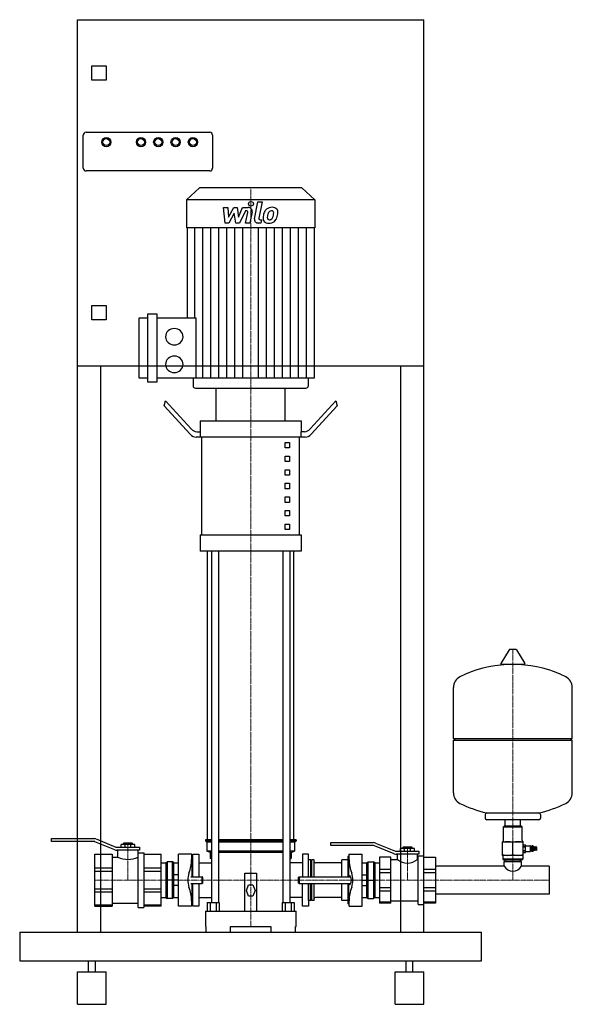
# Model space of a CAD drawing. Extents: x -400 to 557, y 0 to 1705.
import ezdxf

# ---------------------------------------------------------------- set-up
doc = ezdxf.new("R2010")
doc.units = 0
doc.linetypes.add('DASHDOT', pattern=[1, 0.5, -0.25, 0, -0.25])
doc.layers.get('0').update_dxf_attribs({"color": 124})
doc.layers.add('CP_AXIS', color=143, linetype='DASHDOT', lineweight=18)
doc.layers.add('CP_DETAL', color=33, linetype='Continuous')

msp = doc.modelspace()

# ---------------------------------------------------------------- linework, layer by layer
at = {"extrusion": (0, 1, 0)}
for p, q in [((-300, 1705), (300, 1705)), ((-300, 125), (-300, 1705)), ((300, 125), (300, 1705)), ((-275, 1600), (-275, 1625)), ((-275, 1625), (-250, 1625)), ((-250, 1625), (-250, 1600)), ((-250, 1600), (-275, 1600)), ((-290, 1448), (-290, 1505)), ((-285, 1510), (-71, 1510)), ((-66, 1505), (-66, 1448)), ((-71, 1443), (-285, 1443)), ((-88.8, 1414), (-111, 1393.2)), ((88.8, 1414), (-88.8, 1414)), ((88.8, 1414), (111, 1393.2)), ((-111, 1393.2), (-111, 1344.6)), ((111, 1393.2), (-111, 1393.2)), ((111, 1393.2), (111, 1344.6)), ((111, 1344.6), (-111, 1344.6)), ((-110.2, 1344.6), (-110.2, 1188.5)), ((110.2, 1344.6), (110.2, 1084.3)), ((-275, 1210), (-250, 1210)), ((-275, 1185), (-275, 1210)), ((-250, 1210), (-250, 1185)), ((-177.9, 1195.6), (-162.7, 1195.6)), ((-177.9, 1077.2), (-177.9, 1195.6)), ((-162.7, 1195.6), (-162.7, 1077.2)), ((-250, 1185), (-275, 1185)), ((-193.1, 1188.5), (-177.9, 1188.5)), ((-193.1, 1084.3), (-193.1, 1188.5)), ((-162.7, 1188.5), (-94.9, 1188.5)), ((-94.9, 1188.5), (-94.9, 1084.3)), ((300, 1105), (-300, 1105)), ((-260, 1105), (-260, 125)), ((260, 125), (260, 1105)), ((-177.9, 1084.3), (-193.1, 1084.3)), ((-162.7, 1077.2), (-177.9, 1077.2)), ((110.2, 1084.3), (-162.7, 1084.3)), ((-99.6, 1084.3), (-99.6, 1070.6)), ((99.6, 1084.3), (99.6, 1070.6)), ((-95.8, 1067), (95.8, 1067)), ((-60, 1010.5), (-60, 1067)), ((60, 1010.5), (60, 1067)), ((-150, 1036.6), (-147.5, 1044.8)), ((-147.5, 1044.8), (-103.3, 996.7)), ((147.5, 1044.8), (103.3, 996.7)), ((147.5, 1044.8), (150, 1036.6)), ((-104.6, 987.3), (-150, 1036.6)), ((104.6, 987.3), (150, 1036.6)), ((-87.5, 1010.5), (87.5, 1010.5)), ((-87.5, 1010.5), (-87.5, 991.6)), ((87.5, 1010.5), (87.5, 991.6)), ((-93.3, 991.6), (-86.9, 991.6)), ((-86.9, 982.2), (-86.9, 991.6)), ((93.3, 991.6), (86.9, 991.6)), ((86.9, 991.6), (86.9, 982.2)), ((94.6, 982.2), (-94.6, 982.2)), ((-84.4, 812.7), (-84.4, 982.2)), ((60, 972.8), (67.5, 972.8)), ((60, 963.4), (60, 972.8)), ((67.5, 972.8), (67.5, 963.4)), ((84.4, 812.7), (84.4, 982.2)), ((67.5, 963.4), (60, 963.4)), ((60, 949.3), (67.5, 949.3)), ((60, 939.8), (60, 949.3)), ((67.5, 939.8), (60, 939.8)), ((67.5, 949.3), (67.5, 939.8)), ((60, 925.7), (67.5, 925.7)), ((60, 916.3), (60, 925.7)), ((67.5, 925.7), (67.5, 916.3)), ((67.5, 916.3), (60, 916.3)), ((60, 902.2), (67.5, 902.2)), ((60, 892.7), (60, 902.2)), ((67.5, 892.7), (60, 892.7)), ((67.5, 902.2), (67.5, 892.7)), ((60, 878.6), (67.5, 878.6)), ((60, 869.2), (60, 878.6)), ((67.5, 878.6), (67.5, 869.2)), ((67.5, 869.2), (60, 869.2)), ((60, 855.1), (67.5, 855.1)), ((60, 845.6), (60, 855.1)), ((67.5, 855.1), (67.5, 845.6)), ((67.5, 845.6), (60, 845.6)), ((60, 831.5), (67.5, 831.5)), ((60, 822.1), (60, 831.5)), ((67.5, 822.1), (60, 822.1)), ((67.5, 831.5), (67.5, 822.1)), ((-87.5, 812.7), (87.5, 812.7)), ((-87.5, 812.7), (-87.5, 784.4)), ((87.5, 812.7), (87.5, 784.4)), ((87.5, 784.4), (-87.5, 784.4)), ((-75, 285), (-75, 784.4)), ((-67.9, 784.4), (-67.9, 176.2)), ((-55.9, 784.4), (-55.9, 176.2)), ((55.9, 784.4), (55.9, 176.2)), ((67.9, 784.4), (67.9, 176.2)), ((75, 285), (75, 784.4)), ((447.6, 613.9), (433.4, 590.1)), ((459.3, 614.5), (448.7, 614.5)), ((460.4, 613.9), (474.6, 590.1)), ((473.5, 588.2), (434.5, 588.2)), ((351, 460.5), (351, 548.7)), ((557, 460.5), (557, 548.7)), ((351, 460.5), (557, 460.5)), ((354, 457.5), (351, 460.5)), ((554, 457.5), (557, 460.5)), ((351, 457.5), (557, 457.5)), ((351, 366.2), (351, 457.5)), ((557, 366.2), (557, 457.5)), ((406, 328.5), (406, 322.5)), ((502, 328.5), (502, 322.5)), ((499, 319.5), (409, 319.5)), ((439, 308.6), (438, 307.6)), ((438, 307.6), (470, 307.6)), ((438, 283.6), (438, 307.6)), ((469, 308.6), (439, 308.6)), ((440.6, 308.6), (440.6, 319.5)), ((467.4, 308.6), (467.4, 319.5)), ((469, 308.6), (470, 307.6)), ((470, 283.6), (470, 307.6)), ((-345, 287), (-271.6, 287)), ((-345, 282), (-345, 287)), ((-271.6, 282), (-345, 282)), ((-235.3, 267.7), (-269.7, 281.6)), ((-267.8, 286.3), (-233.4, 272.4)), ((-224.5, 272), (-224.5, 277)), ((-200.5, 277), (-224.5, 277)), ((-220, 279), (-220.5, 278.5)), ((-220.5, 278.5), (-204.5, 278.5)), ((-220.5, 277), (-220.5, 278.5)), ((-205, 279), (-220, 279)), ((-217.5, 272), (-217.5, 277)), ((-207.5, 272), (-207.5, 277)), ((-205, 279), (-204.5, 278.5)), ((-204.5, 277), (-204.5, 278.5)), ((-200.5, 272), (-200.5, 277)), ((-67.9, 285), (-78.5, 285)), ((-78.5, 285), (-78.5, 283)), ((-67.9, 283), (-78.5, 283)), ((-76, 281), (-78.5, 283)), ((-67.9, 281), (-76, 281)), ((-76, 281), (-76, 265)), ((55.9, 285), (-55.9, 285)), ((55.9, 283), (-55.9, 283)), ((55.9, 281), (-55.9, 281)), ((78.5, 285), (67.9, 285)), ((78.5, 283), (67.9, 283)), ((76, 281), (67.9, 281)), ((76, 281), (78.5, 283)), ((76, 281), (76, 265)), ((78.5, 285), (78.5, 283)), ((139, 280), (212.4, 280)), ((139, 275), (139, 280)), ((212.4, 275), (139, 275)), ((248.7, 260.7), (214.3, 274.6)), ((216.2, 279.3), (250.6, 265.4)), ((436, 257.6), (436, 281.6)), ((436, 281.6), (472, 281.6)), ((454, 259.2), (454, 280)), ((472, 257.6), (472, 281.6)), ((472, 276.4), (475.9, 276.4)), ((472, 276.4), (475.9, 276.4)), ((472, 273.3), (475.9, 273.3)), ((475.9, 274.7), (483.9, 274.7)), ((483.9, 274.7), (483.9, 264.5)), ((484.9, 273.7), (483.9, 274.7)), ((484.9, 265.5), (484.9, 273.7)), ((486.7, 264.5), (486.7, 274.7)), ((489.2, 274.7), (486.7, 274.7)), ((489.2, 264.5), (489.2, 274.7)), ((-270, 260), (-240, 260)), ((-231.5, 272), (-192.5, 272)), ((-192.5, 267), (-231.5, 267)), ((-230, 255), (-230, 267)), ((-195, 262.5), (-195, 267)), ((-195, 262.5), (-185, 262.5)), ((-192.5, 272), (-192.5, 267)), ((-185, 260), (-155, 260)), ((-102.6, 260), (-125, 260)), ((-102.6, 260), (-102.6, 251)), ((-101.8, 256), (-101.8, 221)), ((-101.8, 256), (-100, 256)), ((-100, 221), (-100, 260)), ((-67.9, 265), (-76, 265)), ((-70, 263), (-76, 265)), ((-67.9, 263), (-70, 263)), ((-70, 263), (-70, 253)), ((55.9, 265), (-55.9, 265)), ((55.9, 263), (-55.9, 263)), ((76, 265), (67.9, 265)), ((70, 263), (67.9, 263)), ((70, 263), (76, 265)), ((70, 263), (70, 253)), ((100, 221), (100, 260)), ((168, 256), (168, 221)), ((169.8, 256), (168, 256)), ((169.8, 221), (169.8, 256)), ((170.6, 251), (170.6, 260)), ((170.6, 260), (193, 260)), ((252.5, 265), (291.5, 265)), ((291.5, 260), (252.5, 260)), ((254, 251), (254, 260)), ((259.5, 265), (259.5, 270)), ((264, 272), (263.5, 271.5)), ((263.5, 271.5), (279.5, 271.5)), ((263.5, 270), (263.5, 271.5)), ((279, 272), (264, 272)), ((266.5, 265), (266.5, 270)), ((276.5, 265), (276.5, 270)), ((279, 272), (279.5, 271.5)), ((279.5, 270), (279.5, 271.5)), ((283.5, 265), (283.5, 270)), ((289, 251), (289, 260)), ((290, 257), (300, 257)), ((291.5, 265), (291.5, 260)), ((472, 257.6), (436, 257.6)), ((436.5, 257.1), (436.5, 251.6)), ((471.5, 257.1), (471.5, 251.6)), ((472, 272.7), (475.9, 272.7)), ((472, 266.5), (475.9, 266.5)), ((472, 266), (475.9, 266)), ((472, 262.9), (475.9, 262.9)), ((472, 262.9), (475.9, 262.9)), ((475.9, 264.5), (483.9, 264.5)), ((484.9, 265.5), (483.9, 264.5)), ((484.9, 272.4), (486.7, 272.4)), ((484.9, 266.8), (486.7, 266.8)), ((489.2, 264.5), (486.7, 264.5)), ((490.1, 272.6), (489.2, 272.6)), ((490.1, 266.6), (489.2, 266.6)), ((490.1, 266.6), (490.1, 272.6)), ((491.4, 272.1), (490.1, 272.6)), ((491.4, 267.1), (490.1, 266.6)), ((491.4, 266.6), (491.4, 272.6)), ((492.8, 272.1), (491.4, 272.6)), ((492.8, 267.1), (491.4, 266.6)), ((492.8, 266.6), (492.8, 272.6)), ((494.2, 272.1), (492.8, 272.6)), ((494.2, 267.1), (492.8, 266.6)), ((494.2, 266.6), (494.2, 272.6)), ((495.7, 272.1), (494.2, 272.6)), ((495.7, 267.1), (494.2, 266.6)), ((495.7, 267.1), (495.7, 272.1)), ((-240, 255), (-230, 255)), ((-155, 245.2), (-147, 245.2)), ((-147, 245.2), (-144.5, 247)), ((-147, 245.2), (-147, 184.8)), ((-135.5, 247), (-144.5, 247)), ((-133, 245.2), (-135.5, 247)), ((-133, 224), (-133, 245.2)), ((-133, 245.2), (-125, 245.2)), ((-90, 245.2), (-67.9, 245.2)), ((-67.9, 251.3), (-70, 253)), ((67.9, 251.3), (70, 253)), ((90, 245.2), (67.9, 245.2)), ((104, 250), (100, 250)), ((104, 221), (104, 250)), ((105, 249), (104, 250)), ((105, 249), (106, 250)), ((105, 221), (105, 249)), ((106, 221), (106, 250)), ((110, 250), (106, 250)), ((110, 221), (110, 250)), ((156, 245), (112, 245)), ((158, 221), (158, 250)), ((168, 250), (158, 250)), ((193, 245.2), (201, 245.2)), ((201, 245.2), (203.5, 247)), ((201, 224), (201, 245.2)), ((203.5, 247), (212.5, 247)), ((215, 245.2), (212.5, 247)), ((215, 245.2), (215, 184.8)), ((215, 245.2), (223, 245.2)), ((243, 255), (223, 255)), ((243, 251), (254, 251)), ((289, 251), (290, 251)), ((300, 255), (320, 255)), ((439, 239.2), (320, 239.2)), ((471.5, 251.6), (436.5, 251.6)), ((438, 250.1), (436.5, 251.6)), ((438, 250.1), (470, 250.1)), ((439, 247.1), (469, 247.1)), ((439, 239.2), (439, 247.1)), ((440.6, 247.1), (440.6, 250.1)), ((467.4, 247.1), (467.4, 250.1)), ((469, 239.2), (469, 247.1)), ((517, 239.2), (469, 239.2)), ((470, 250.1), (471.5, 251.6)), ((517, 239.2), (517, 190.8)), ((-270, 236.1), (-240, 236.1)), ((-240, 230.2), (-270, 230.2)), ((-185, 236.1), (-155, 236.1)), ((-155, 230.2), (-185, 230.2)), ((-125, 224), (-133.1, 224)), ((-133.1, 206), (-133.1, 224)), ((-10, 161.2), (-10, 226.9)), ((-10, 226.9), (10, 226.9)), ((10, 226.9), (10, 161.2)), ((193, 224), (201.1, 224)), ((201.1, 206), (201.1, 224)), ((223, 234.2), (243, 234.2)), ((243, 227.8), (223, 227.8)), ((300, 234.2), (320, 234.2)), ((320, 227.8), (300, 227.8)), ((-135.5, 215), (-144.5, 215)), ((-125, 215), (-133.1, 215)), ((-125, 206), (-133.1, 206)), ((-133, 184.8), (-133, 206)), ((-103.9, 221), (-84, 221)), ((-103.9, 209), (-84, 209)), ((-101.8, 209), (-101.8, 174)), ((-100, 170), (-100, 209)), ((-84, 209), (-84, 221)), ((-83, 220), (-84, 221)), ((-83, 210), (-84, 209)), ((-83, 210), (-83, 220)), ((-7.5, 197.1), (-3.8, 206.8)), ((-3.8, 206.8), (3.8, 206.8)), ((3.8, 206.8), (7.5, 197.1)), ((83, 220), (84, 221)), ((83, 210), (83, 220)), ((83, 210), (84, 209)), ((84, 221), (84, 209)), ((84, 221), (173.2, 221)), ((84, 209), (173.2, 209)), ((100, 180), (100, 209)), ((104, 180), (104, 209)), ((105, 181), (105, 209)), ((106, 180), (106, 209)), ((110, 180), (110, 209)), ((158, 180), (158, 209)), ((168, 209), (168, 174)), ((169.8, 174), (169.8, 209)), ((193, 215), (201.1, 215)), ((193, 206), (201.1, 206)), ((201, 184.8), (201, 206)), ((203.5, 215), (212.5, 215)), ((-270, 199.8), (-240, 199.8)), ((-240, 193.9), (-270, 193.9)), ((-185, 199.8), (-155, 199.8)), ((-155, 193.9), (-185, 193.9)), ((-3.8, 187.4), (-7.5, 197.1)), ((7.5, 197.1), (3.8, 187.4)), ((223, 202.2), (243, 202.2)), ((243, 195.8), (223, 195.8)), ((300, 202.2), (320, 202.2)), ((320, 195.8), (300, 195.8)), ((517, 190.8), (320, 190.8)), ((-270, 172.4), (-240, 172.4)), ((-240, 175), (-195, 175)), ((-185, 172.4), (-155, 172.4)), ((-155, 184.8), (-147, 184.8)), ((-147, 184.8), (-144.5, 183)), ((-135.5, 183), (-144.5, 183)), ((-133, 184.8), (-135.5, 183)), ((-133, 184.8), (-125, 184.8)), ((-102.6, 179), (-102.6, 170)), ((-101.8, 174), (-100, 174)), ((-75.4, 176.2), (-54.6, 176.2)), ((-75.4, 176.2), (-75.4, 161.2)), ((-70.2, 176.2), (-70.2, 161.2)), ((-59.8, 176.2), (-59.8, 161.2)), ((-54.6, 176.2), (-54.6, 161.2)), ((3.8, 187.4), (-3.8, 187.4)), ((54.6, 176.2), (75.4, 176.2)), ((54.6, 176.2), (54.6, 161.2)), ((59.8, 176.2), (59.8, 161.2)), ((70.2, 176.2), (70.2, 161.2)), ((75.4, 176.2), (75.4, 161.2)), ((104, 180), (100, 180)), ((105, 181), (104, 180)), ((105, 181), (106, 180)), ((110, 180), (106, 180)), ((156, 185), (112, 185)), ((168, 180), (158, 180)), ((169.8, 174), (168, 174)), ((170.6, 170), (170.6, 179)), ((193, 184.8), (201, 184.8)), ((201, 184.8), (203.5, 183)), ((203.5, 183), (212.5, 183)), ((215, 184.8), (212.5, 183)), ((215, 184.8), (223, 184.8)), ((223, 177.7), (243, 177.7)), ((243, 175), (223, 175)), ((243, 179), (290, 179)), ((290, 173), (300, 173)), ((300, 177.7), (320, 177.7)), ((320, 175), (300, 175)), ((-270, 170), (-240, 170)), ((-195, 167.5), (-185, 167.5)), ((-155, 170), (-185, 170)), ((-102.6, 170), (-125, 170)), ((-78.5, 161.2), (78.5, 161.2)), ((-78.5, 161.2), (-78.5, 135)), ((78.5, 135), (78.5, 161.2)), ((170.6, 170), (193, 170)), ((-400, 125), (-400, 75)), ((-400, 125), (400, 125)), ((-300, 125), (-260, 125)), ((-78.5, 135), (-77.4, 135)), ((-77.4, 135), (-77.4, 125)), ((-35, 125), (-35, 135)), ((-35, 135), (35, 135)), ((35, 135), (35, 125)), ((77.4, 125), (77.4, 135)), ((77.4, 135), (78.5, 135)), ((260, 125), (300, 125)), ((400, 75), (400, 125)), ((-400, 75), (400, 75)), ((-281, 56.2), (-281, 75)), ((-269, 56.2), (-269, 75)), ((269, 56.2), (269, 75)), ((281, 56.2), (281, 75)), ((-300, 0), (-300, 56.2)), ((-300, 56.2), (-250, 56.2)), ((-250, 0), (-250, 56.2)), ((250, 0), (250, 56.2)), ((250, 56.2), (300, 56.2)), ((300, 0), (300, 56.2)), ((-300, 0), (-250, 0)), ((250, 0), (300, 0))]:
    msp.add_line(p, q, dxfattribs=at)
for p, q in [((-60, 1067), (60, 1067)), ((408.8, 331.5), (499.2, 331.5)), ((475.9, 262.9), (475.9, 276.4)), ((-270, 170), (-270, 260)), ((-240, 260), (-240, 170)), ((-195, 167.5), (-195, 262.5)), ((-185, 262.5), (-185, 167.5)), ((-155, 170), (-155, 260)), ((-125, 170), (-125, 260)), ((-100, 260), (-90, 260)), ((-90, 260), (-90, 221)), ((100, 260), (90, 260)), ((90, 260), (90, 221)), ((193, 170), (193, 260)), ((283.5, 270), (259.5, 270)), ((290, 173), (290, 257)), ((300, 173), (300, 257)), ((-144.5, 247), (-144.5, 183)), ((-135.5, 183), (-135.5, 247)), ((203.5, 183), (203.5, 247)), ((212.5, 247), (212.5, 183)), ((223, 255), (223, 175)), ((243, 175), (243, 255)), ((320, 255), (320, 175)), ((-90, 209), (-90, 170)), ((90, 170), (90, 209)), ((-90, 170), (-100, 170)), ((100, 170), (90, 170))]:
    msp.add_line(p, q)
at = {"extrusion": (0, -1, 0)}
for p, q in [((100, 209), (100, 170)), ((-90, 184.8), (-67.9, 184.8)), ((90, 184.8), (67.9, 184.8))]:
    msp.add_line(p, q, dxfattribs=at)
for centre, radius in [((-250, 1493), 8), ((-190, 1493), 8), ((-160, 1493), 8), ((-130, 1493), 8), ((-100, 1493), 8), ((-250, 1493), 6), ((-190, 1493), 6), ((-160, 1493), 6), ((-130, 1493), 6), ((-100, 1493), 6)]:
    msp.add_circle(centre, radius)
for centre, radius, start, end in [((-285, 1505), 5, 90, 180), ((-71, 1505), 5, 0, 90), ((-285, 1448), 5, 180, 270), ((-71, 1448), 5, 270, 0), ((448.7, 613.2), 1.25, 90, 149.0362), ((459.3, 613.2), 1.25, 30.9638, 90), ((454, 381.5), 207, 92.8162, 116.2545), ((434.5, 589.5), 1.25, 149.0362, 270), ((454, 381.5), 207, 63.7455, 87.1838), ((473.5, 589.5), 1.25, 270, 30.9638), ((371.5, 548.7), 20.5, 116.2545, 180), ((536.5, 548.7), 20.5, 0, 63.7455), ((371.5, 366.2), 20.5, 180, 243.7455), ((536.5, 366.2), 20.5, 296.2545, 0), ((454, 533.5), 207, 243.7455, 257.3892), ((454, 533.5), 207, 282.6108, 296.2545), ((409, 328.5), 3, 93.7021, 180), ((499, 328.5), 3, 0, 86.2979), ((409, 322.5), 3, 180, 270), ((499, 322.5), 3, 270, 0), ((-271.6, 277), 10, 68, 90), ((-271.6, 277), 5, 68, 90), ((212.4, 270), 10, 68, 90), ((212.4, 270), 5, 68, 90), ((436, 283.6), 2, 270, 0), ((445, 255.6), 26, 69.7438, 110.2562), ((463, 255.6), 26, 69.7438, 110.2562), ((472, 283.6), 2, 180, 270), ((-231.5, 277), 10, 248, 270), ((-231.5, 277), 5, 248, 270), ((-210.7, 236.3), 110.7, 10.2625, 12.3738), ((278.7, 236.3), 110.7, 167.6262, 169.7375), ((252.5, 270), 10, 248, 270), ((252.5, 270), 5, 248, 270), ((445, 283.6), 26, 249.7438, 290.2562), ((436, 257.1), 0.5, 0, 90), ((463, 283.6), 26, 249.7438, 290.2562), ((472, 257.1), 0.5, 90, 180), ((-212.5, 291), 40, 244.0555, 295.9445), ((-163.4, 250), 60.9, 337.8138, 0.9496), ((112, 247), 2, 180, 270), ((156, 247), 2, 270, 0), ((233.9, 250.5), 63.4, 179.5119, 201.7248), ((271.5, 271.8), 27.2, 229.9482, 310.0518), ((454, 248.2), 17.5, 210.9953, 329.0047), ((-70.8, 215), 38.2, 161.713, 198.287), ((173.6, 220.2), 2.89, 133.7239, 164.2904), ((172, 221.7), 0.673, 31.5162, 124.3446), ((161.4, 215), 13.2, 327.5186, 32.4814), ((138.7, 215), 38.3, 341.7368, 18.2632), ((173.6, 209.8), 2.89, 195.7096, 226.2761), ((172, 208.3), 0.673, 235.6555, 328.4837), ((-164.4, 179.8), 61.9, 359.2357, 22.0009), ((232, 179.9), 61.4, 157.9145, 180.8488), ((-210.7, 193.7), 110.7, 347.6262, 349.7375), ((112, 183), 2, 90, 180), ((156, 183), 2, 0, 90), ((278.7, 193.7), 110.7, 190.2625, 192.3738)]:
    msp.add_arc(centre, radius, start, end)
for centre, major_axis, ratio, start_param, end_param in [((-132.3, 1156), (-15.2, 0), 0.935275, 3.141593, 9.424778), ((-132.3, 1108.2), (-15.2, 0), 0.935275, 3.141593, 9.424778), ((-95.8, 1070.6), (-3.8, 0), 0.935275, 0, 1.570796), ((95.8, 1070.6), (3.8, 0), 0.935275, 4.712389, 6.283185), ((-93.3, 1029.3), (0, 37.7), 0.530786, 2.617994, 3.141593), ((93.3, 1029.3), (0, 37.7), 0.530786, 3.141593, 3.665191), ((-94.6, 1019.9), (0, 37.7), 0.530786, 2.617994, 3.141593), ((94.6, 1019.9), (0, 37.7), 0.530786, 3.141593, 3.665191)]:
    msp.add_ellipse(centre, major_axis=major_axis, ratio=ratio, start_param=start_param, end_param=end_param)
at = {"layer": 'CP_AXIS'}
for p, q in [((0, 1067), (0, 1414)), ((0, 135), (0, 1067)), ((454, 215), (454, 614.5)), ((-212.5, 279), (-212.5, 215)), ((271.5, 272), (271.5, 215)), ((-270, 215), (-90, 215)), ((-90, 215), (90, 215)), ((517, 215), (90, 215))]:
    msp.add_line(p, q, dxfattribs=at)
at = {"layer": 'CP_DETAL'}
for p, q in [((6.5, 1360.4), (12.6, 1389.7)), ((12.6, 1389.7), (19.8, 1389.7)), ((19.8, 1389.7), (13.9, 1361.3)), ((-44.2, 1352.8), (-47.2, 1379.8)), ((-47.2, 1379.8), (-39.8, 1379.8)), ((-39.8, 1379.8), (-38.6, 1363.1)), ((-38.6, 1363.1), (-29.3, 1379.8)), ((-28.3, 1369.7), (-37.9, 1352.8)), ((-29.3, 1379.8), (-23.6, 1379.8)), ((-25.8, 1352.8), (-28.3, 1369.7)), ((-23.6, 1379.8), (-21.2, 1363.1)), ((-21.2, 1363.1), (-14, 1379.8)), ((-9.2, 1374.1), (-19.5, 1352.8)), ((-14, 1379.8), (-4.3, 1379.8)), ((-7.5, 1374.1), (-9.2, 1374.1)), ((-8.7, 1352.7), (-4.9, 1371.2)), ((2.4, 1372.2), (-1.5, 1352.7)), ((-37.9, 1352.8), (-44.2, 1352.8)), ((-19.5, 1352.8), (-25.8, 1352.8)), ((-1.5, 1352.7), (-8.7, 1352.7)), ((17.4, 1352.8), (13.2, 1352.8)), ((16.4, 1358.5), (18.6, 1358.5)), ((18.6, 1358.5), (17.4, 1352.8)), ((-96.5, 1188.5), (-96.5, 1344.6)), ((-82.7, 1084.3), (-82.7, 1344.6)), ((-68.9, 1084.3), (-68.9, 1344.6)), ((-55.1, 1084.3), (-55.1, 1344.6)), ((-41.3, 1084.3), (-41.3, 1344.6)), ((-27.6, 1084.3), (-27.6, 1344.6)), ((-13.8, 1084.3), (-13.8, 1344.6)), ((13.8, 1084.3), (13.8, 1344.6)), ((27.6, 1084.3), (27.6, 1344.6)), ((41.3, 1084.3), (41.3, 1344.6)), ((55.1, 1084.3), (55.1, 1344.6)), ((68.9, 1084.3), (68.9, 1344.6)), ((82.7, 1084.3), (82.7, 1344.6)), ((96.5, 1084.3), (96.5, 1344.6))]:
    msp.add_line(p, q, dxfattribs=at)
msp.add_ellipse((0.5, 1386.1), major_axis=(4.28, 0), ratio=0.935275, dxfattribs=at)
for centre, major_axis, start_param, end_param in [((-7.5, 1371.7), (-2.57, 0), 2.951845, 4.713019), ((-4.3, 1373.4), (-6.84, 0), 2.95216, 4.714304), ((55.7, 1359.8), (34.3, 0), 2.93797, 3.080958), ((47.1, 1362.6), (-25.3, 0), -0.469292, -0.155785), ((36.3, 1367.2), (13.5, 0), 2.277543, 2.633086), ((37, 1366.7), (14.3, 0), 1.559079, 2.289844), ((53.7, 1361.4), (-24.9, 0), -0.212039, -0.055299), ((67.9, 1359.4), (39.2, 0), 2.879976, 2.952863), ((37.6, 1367.4), (-7.76, 0), -0.83213, -0.199935), ((35.8, 1369), (5.3, 0), 1.548009, 2.279343), ((36, 1369.5), (-4.84, 0), 4.352223, 4.734788), ((37.9, 1370.8), (9.94, 0), 0.695733, 1.636905), ((36.6, 1370.9), (-3.18, 0), 3.820384, 4.339285), ((18, 1369.8), (21.7, 0), -0.409625, -0.173428), ((35.6, 1370.4), (4.31, 0), -0.026608, 0.62715), ((12.4, 1371), (-27.5, 0), 2.95617, 3.115053), ((38.5, 1371.8), (-8.74, 0), 3.093029, 3.785927), ((4.9, 1373.7), (-42.4, 0), 2.845993, 2.952408), ((18.2, 1372), (-29, 0), 2.928393, 3.119927), ((13.2, 1359.2), (6.84, 0), 2.949679, 4.712389), ((16.4, 1360.9), (-2.57, 0), -0.191914, 1.570796), ((30.4, 1360.8), (-8.97, 0), -0.114442, 0.64211), ((30.7, 1361.5), (9.68, 0), 3.824323, 4.786409), ((33.3, 1362.2), (-4.51, 0), -0.121044, 0.622598), ((32.4, 1361.9), (3.64, 0), 3.844158, 4.795043), ((31.5, 1366.2), (14.7, 0), 4.706695, 5.421673), ((31.8, 1370.4), (-12.7, 0), 1.64383, 1.784252), ((32.9, 1363.5), (-5.3, 0), 1.871642, 2.273785), ((32.1, 1364.3), (-6.51, 0), 2.288791, 2.702053), ((31.7, 1365.9), (-14.3, 0), 2.286421, 2.863358)]:
    msp.add_ellipse(centre, major_axis=major_axis, ratio=0.935275, start_param=start_param, end_param=end_param, dxfattribs=at)

doc.saveas('drawing.dxf')
